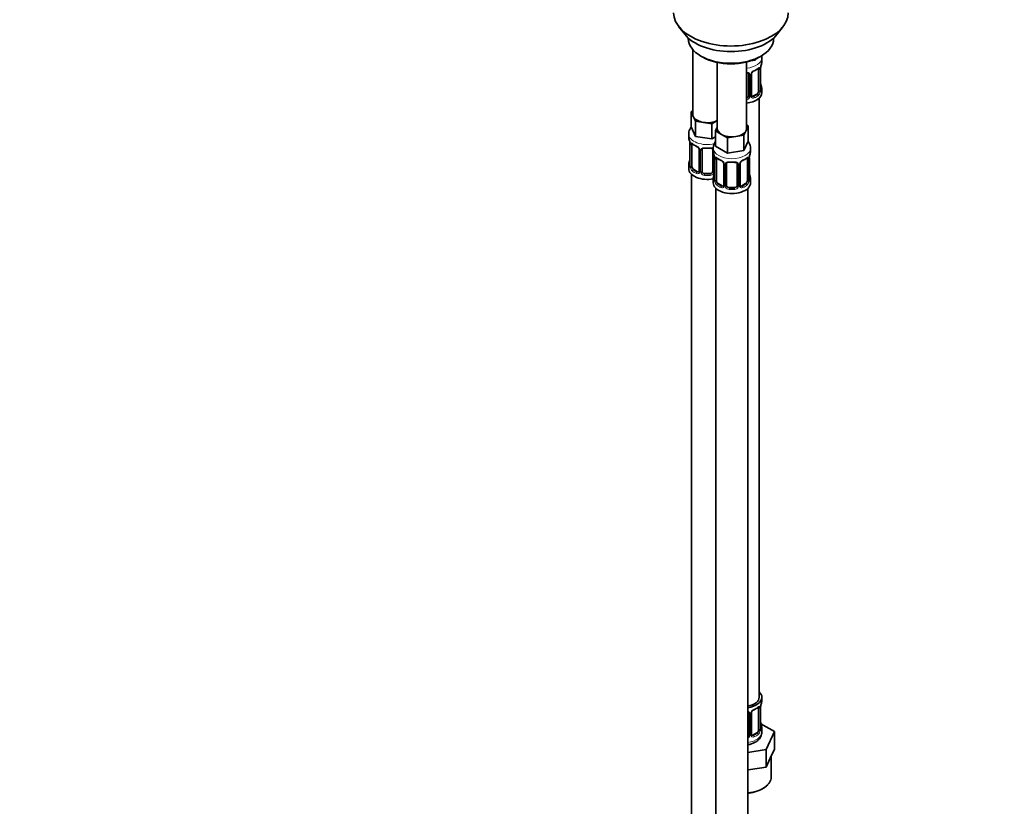
# Model space of a CAD drawing. Units: millimetres. Extents: x 0 to 1478, y 0 to 1758.
# Drawn here: x 739 to 1108, y 198 to 493 of the extents above; entities that cross this region are included whole.
import ezdxf
from ezdxf import colors
from ezdxf.entities.mleader import LeaderData, LeaderLine
from ezdxf.math import Vec2, Vec3

# ---------------------------------------------------------------- set-up
doc = ezdxf.new("R2010")
doc.units = ezdxf.units.MM
doc.layers.add('DV6_Défaut', color=7, linetype='Continuous')
doc.layers.add('Défaut', color=7, linetype='Continuous')

# ---------------------------------------------------------------- blocks, each defined once
blk = doc.blocks.new('_DOT')
at = {"color": 0}
blk.add_line((0, 0), (-1, 0), dxfattribs=at)
at = {"color": 0, "const_width": 0.333}
blk.add_lwpolyline([(-0.1665, 0, 1), (0.1665, 0, 1)], format="xyb", close=True, dxfattribs=at)
blk = doc.blocks.new('SE5')
at = {"layer": 'DV6_Défaut', "color": 7, "linetype": 'Continuous', "lineweight": 35}
for p, q in [((986.24, 490.54), (988.52, 487.59)), ((1023.21, 487.59), (1025.49, 490.54)), ((989.87, 486.15), (989.87, 485.95)), ((1021.87, 485.95), (1021.87, 486.15)), ((991.53, 481.85), (991.53, 457.57)), ((994.55, 479.41), (995.26, 479)), ((1000.72, 476.99), (1000.72, 452.26)), ((1011.72, 452.26), (1011.72, 477.16)), ((1014.95, 477.84), (1013.18, 477.57)), ((1015.19, 478.34), (1014.95, 477.84)), ((1014.95, 478.24), (1014.95, 477.84)), ((1016.47, 479), (1017.18, 479.41)), ((1017.46, 477.3), (1017.46, 478.8)), ((1016.26, 474.44), (1016.26, 466.37)), ((1017.01, 466.71), (1017.01, 474.77)), ((1012.46, 472.57), (1012.46, 464.51)), ((1013.52, 464.6), (1013.52, 472.66)), ((1017.46, 465.74), (1017.46, 466.95)), ((1015.55, 465.15), (1014.14, 464.33)), ((1016.46, 238.75), (1016.46, 463.66)), ((990.89, 458.52), (991.53, 458.89)), ((991.72, 456.75), (990.89, 458.52)), ((990.89, 458.52), (990.89, 452.81)), ((992.54, 454.98), (991.72, 456.75)), ((995.6, 454.5), (992.54, 454.98)), ((992.54, 454.98), (992.54, 449.26)), ((998.67, 454.03), (995.6, 454.5)), ((1000.72, 455.21), (998.67, 454.03)), ((992.54, 449.26), (990.89, 452.81)), ((998.67, 454.03), (998.67, 448.31)), ((1000.09, 451.32), (1000.72, 452.68)), ((1002.33, 450.02), (1000.09, 451.32)), ((1000.09, 451.32), (1000.09, 445.6)), ((1011.53, 451.44), (1010.71, 449.67)), ((1012.35, 453.21), (1011.53, 451.44)), ((1011.72, 453.58), (1012.35, 453.21)), ((1012.35, 453.21), (1012.35, 447.5)), ((990.03, 450.22), (990.03, 448.98)), ((998.67, 448.31), (992.54, 449.26)), ((1000.09, 449.13), (998.67, 448.31)), ((1004.58, 448.72), (1002.33, 450.02)), ((1007.64, 449.2), (1004.58, 448.72)), ((1004.58, 448.72), (1004.58, 443.01)), ((1010.71, 449.67), (1007.64, 449.2)), ((1010.71, 449.67), (1010.71, 443.96)), ((1012.35, 447.5), (1010.71, 443.96)), ((990.48, 446.45), (990.48, 438.39)), ((991.23, 438.06), (991.23, 446.12)), ((993.97, 444.35), (993.97, 436.28)), ((995.03, 436.19), (995.03, 444.26)), ((999.03, 444.26), (999.03, 436.19)), ((999.22, 444.92), (999.22, 443.67)), ((1004.58, 443.01), (1000.09, 445.6)), ((1010.71, 443.96), (1004.58, 443.01)), ((1013.22, 443.67), (1013.22, 444.92)), ((999.67, 441.15), (999.67, 433.08)), ((1000.42, 432.75), (1000.42, 440.81)), ((1012.02, 440.81), (1012.02, 432.75)), ((1012.77, 433.08), (1012.77, 441.15)), ((990.03, 438.63), (990.03, 437.16)), ((993.35, 436.02), (991.94, 436.83)), ((1003.17, 439.04), (1003.17, 430.98)), ((1004.22, 430.89), (1004.22, 438.95)), ((1008.22, 438.95), (1008.22, 430.89)), ((1009.27, 430.98), (1009.27, 439.04)), ((991.03, 435.08), (991.03, 188.94)), ((998.03, 435.38), (996.03, 435.38)), ((999.22, 433.32), (999.22, 431.85)), ((1013.22, 431.85), (1013.22, 433.32)), ((1000.22, 429.77), (1000.22, 183.64)), ((1002.54, 430.71), (1001.13, 431.53)), ((1007.22, 430.07), (1005.22, 430.07)), ((1011.31, 431.53), (1009.9, 430.71)), ((1012.22, 183.64), (1012.22, 429.77)), ((1017.46, 237.54), (1017.46, 238.75)), ((1012.46, 232.82), (1012.46, 224.76)), ((1013.52, 224.85), (1013.52, 232.91)), ((1016.26, 234.68), (1016.26, 226.62)), ((1017.01, 226.95), (1017.01, 235.01)), ((1015.55, 225.4), (1014.14, 224.58)), ((1022.17, 225.87), (1017.13, 228.78)), ((1017.46, 225.69), (1017.46, 227.19)), ((1019.04, 219.1), (1022.17, 225.87)), ((1022.17, 219.33), (1022.17, 225.87)), ((1012.22, 218.05), (1019.04, 219.1)), ((1019.04, 212.57), (1019.04, 219.1)), ((1020.61, 215.95), (1022.17, 219.33)), ((1019.04, 212.57), (1020.61, 215.95)), ((1020.96, 208.95), (1020.96, 216.72)), ((1012.22, 211.52), (1013.18, 211.67)), ((1013.18, 211.67), (1019.04, 212.57))]:
    blk.add_line(p, q, dxfattribs=at)
at = {"layer": 'DV6_Défaut', "color": 7, "linetype": 'Continuous', "lineweight": 18}
for p, q in [((1016.87, 474.53), (1016.87, 466.46)), ((1016.98, 466.62), (1016.98, 474.69)), ((1013, 472.39), (1013, 464.32)), ((1013.28, 464.39), (1013.28, 472.45)), ((1014.14, 464.33), (1014.37, 464.2)), ((1015.55, 465.15), (1015.78, 465.02)), ((990.51, 446.37), (990.51, 438.31)), ((990.62, 438.15), (990.62, 446.21)), ((994.21, 444.14), (994.21, 436.07)), ((994.49, 436.01), (994.49, 444.07)), ((999.57, 442), (999.57, 436.01)), ((999.7, 441.06), (999.7, 433)), ((999.81, 432.84), (999.81, 440.9)), ((1012.63, 440.9), (1012.63, 432.84)), ((1012.74, 433), (1012.74, 441.06)), ((991.94, 436.83), (991.71, 436.7)), ((993.35, 436.02), (993.12, 435.88)), ((1003.41, 438.83), (1003.41, 430.77)), ((1003.68, 430.7), (1003.68, 438.76)), ((1008.76, 438.76), (1008.76, 430.7)), ((1009.03, 430.77), (1009.03, 438.83)), ((996.03, 435.38), (996.03, 435.19)), ((998.03, 435.38), (998.03, 435.19)), ((1001.13, 431.53), (1000.9, 431.39)), ((1002.54, 430.71), (1002.31, 430.58)), ((1005.22, 430.07), (1005.22, 429.88)), ((1007.22, 430.07), (1007.22, 429.88)), ((1009.9, 430.71), (1010.13, 430.58)), ((1011.31, 431.53), (1011.54, 431.39)), ((1016.87, 234.77), (1016.87, 226.71)), ((1016.98, 226.87), (1016.98, 234.93)), ((1013, 232.63), (1013, 224.57)), ((1013.28, 224.63), (1013.28, 232.7)), ((1015.55, 225.4), (1015.78, 225.26)), ((1014.14, 224.58), (1014.37, 224.45))]:
    blk.add_line(p, q, dxfattribs=at)
at = {"layer": 'DV6_Défaut', "color": 7, "linetype": 'Continuous', "lineweight": 35}
for centre, radius, start, end in [((1031.64, 472.49), 14.86, 163.606, 169.2521), ((1014.12, 472.7), 0.593, 147.8322, 183.1057), ((1015.25, 472.14), 1.86, 113.0291, 151.8889), ((1011.76, 480.37), 7.08, 292.9778, 307.0923), ((1020.54, 474.64), 3.55, 170.0079, 179.3454), ((1018.04, 466.67), 1.03, 177.6544, 193.8628), ((1031.64, 471.75), 14.86, 190.7479, 196.394), ((1013.76, 464.55), 0.243, 166.0987, 224.7309), ((975.86, 444.17), 14.86, 10.7478, 16.3941), ((1003.64, 444.74), 4.41, 144.2749, 177.7478), ((986.95, 446.33), 3.55, 0.6583, 9.9884), ((995.65, 451.92), 6.93, 232.754, 247.1759), ((992.24, 443.83), 1.85, 27.9091, 66.8984), ((993.45, 444.4), 0.516, 354.3451, 34.6991), ((995.22, 444.38), 0.177, 129.1294, 188.4106), ((975.86, 443.44), 14.86, 343.6059, 349.2522), ((985.05, 438.87), 14.86, 10.7478, 16.3941), ((996.14, 441.02), 3.55, 0.6583, 9.9884), ((1004.84, 446.62), 6.93, 232.754, 247.1759), ((1001.43, 438.53), 1.85, 27.9091, 66.8984), ((1011, 438.52), 1.86, 113.0291, 151.8889), ((1007.52, 446.75), 7.08, 292.9778, 307.0923), ((1016.29, 441.02), 3.55, 170.0079, 179.3454), ((1027.39, 438.87), 14.86, 163.606, 169.2521), ((989.49, 438.34), 0.983, 346.2037, 3.5244), ((993.71, 436.19), 0.246, 281.4434, 341.1457), ((1002.65, 439.1), 0.516, 354.3451, 34.6991), ((1004.41, 439.08), 0.177, 129.1294, 188.4106), ((1009.87, 439.08), 0.593, 147.8322, 183.1057), ((985.05, 438.13), 14.86, 343.6059, 349.2522), ((998.69, 433.03), 0.983, 346.2037, 3.5244), ((1013.8, 433.04), 1.03, 177.6544, 193.8628), ((1027.39, 438.13), 14.86, 190.7479, 196.394), ((1002.9, 430.88), 0.246, 281.4434, 341.1457), ((1009.52, 430.92), 0.243, 166.0987, 224.7309), ((1031.64, 232.74), 14.86, 163.606, 169.2521), ((1014.12, 232.94), 0.593, 147.8322, 183.1057), ((1015.25, 232.39), 1.86, 113.0291, 151.8889), ((1011.76, 240.62), 7.08, 292.9778, 307.0923), ((1020.54, 234.89), 3.55, 170.0079, 179.3454), ((1031.64, 232), 14.86, 190.7479, 196.394), ((1018.04, 226.91), 1.03, 177.6544, 193.8628), ((1013.76, 224.79), 0.243, 166.0987, 224.7309)]:
    blk.add_arc(centre, radius, start, end, dxfattribs=at)
at = {"layer": 'DV6_Défaut', "color": 7, "linetype": 'Continuous', "lineweight": 18}
for centre, radius, start, end in [((1014.44, 472.43), 1.16, 151.7186, 178.9861), ((1015.58, 471.74), 2.5, 113.0004, 150.18), ((1015.77, 474.57), 1.1, 357.6841, 19.526), ((1012.22, 472.4), 0.785, 359.1311, 35.0336), ((1014.52, 466.24), 2.32, 313.1842, 351.2464), ((1013.98, 466.49), 2.89, 348.0493, 359.4931), ((1018.28, 466.58), 1.29, 178.1771, 196.676), ((1011.29, 464.7), 1.2, 291.0983, 333.3802), ((1011.37, 464.67), 1.72, 281.6099, 329.7127), ((1011.91, 464.34), 1.1, 330.5042, 359.168), ((1014.06, 464.38), 0.779, 178.9659, 214.7127), ((1014.16, 464.55), 0.972, 219.7872, 297.134), ((1014.08, 464.88), 0.735, 239.0131, 292.8078), ((991.72, 446.26), 1.11, 160.4927, 182.2972), ((991.91, 443.42), 2.5, 29.8198, 66.9998), ((993.05, 444.12), 1.16, 1.0203, 28.275), ((995.27, 444.08), 0.785, 144.9712, 180.8641), ((1000.92, 440.95), 1.11, 160.4927, 182.2972), ((1001.1, 438.12), 2.5, 29.8198, 66.9998), ((1011.34, 438.12), 2.5, 113.0004, 150.18), ((1011.53, 440.95), 1.1, 357.6841, 19.526), ((989.21, 438.26), 1.29, 343.3385, 1.8084), ((993.51, 438.17), 2.89, 180.5093, 191.9483), ((992.97, 437.93), 2.32, 188.7542, 226.8152), ((993.43, 436.06), 0.779, 325.2937, 1.0277), ((995.58, 436.02), 1.1, 180.837, 209.4908), ((998.47, 436.02), 1.1, 330.5042, 359.168), ((1002.24, 438.81), 1.16, 1.0203, 28.275), ((1004.46, 438.78), 0.785, 144.9712, 180.8641), ((1007.98, 438.78), 0.785, 359.1311, 35.0336), ((1010.2, 438.81), 1.16, 151.7186, 178.9861), ((993.33, 436.24), 0.972, 242.8666, 320.2121), ((993.4, 436.58), 0.746, 247.8303, 299.9607), ((996.12, 436.35), 1.72, 210.2871, 265.0453), ((996.21, 436.39), 1.21, 206.8319, 261.5389), ((997.86, 436.38), 1.2, 278.249, 333.3802), ((997.94, 436.35), 1.72, 274.9548, 329.7127), ((998.41, 432.96), 1.29, 343.3385, 1.8084), ((1002.71, 432.87), 2.89, 180.5093, 191.9483), ((1009.74, 432.87), 2.89, 348.0493, 359.4931), ((1014.03, 432.96), 1.29, 178.1771, 196.676), ((1002.16, 432.62), 2.32, 188.7542, 226.8152), ((1002.52, 430.93), 0.972, 242.8666, 320.2121), ((1002.6, 431.27), 0.746, 247.8303, 299.9607), ((1002.63, 430.75), 0.779, 325.2937, 1.0277), ((1004.78, 430.72), 1.1, 180.837, 209.4908), ((1005.31, 431.04), 1.72, 210.2871, 265.0453), ((1005.4, 431.08), 1.21, 206.8319, 261.5389), ((1007.05, 431.07), 1.2, 278.249, 333.3802), ((1007.13, 431.04), 1.72, 274.9548, 329.7127), ((1007.66, 430.72), 1.1, 330.5042, 359.168), ((1009.81, 430.75), 0.779, 178.9659, 214.7127), ((1009.92, 430.93), 0.972, 219.7872, 297.134), ((1009.84, 431.26), 0.735, 239.0131, 292.8078), ((1010.28, 432.62), 2.32, 313.1842, 351.2464), ((1012.22, 232.64), 0.785, 359.1311, 35.0336), ((1014.44, 232.68), 1.16, 151.7186, 178.9861), ((1015.58, 231.99), 2.5, 113.0004, 150.18), ((1015.77, 234.82), 1.1, 357.6841, 19.526), ((1014.52, 226.49), 2.32, 313.1842, 351.2464), ((1013.98, 226.74), 2.89, 348.0493, 359.4931), ((1018.28, 226.83), 1.29, 178.1771, 196.676), ((1011.37, 224.91), 1.72, 299.5444, 329.7127), ((1011.29, 224.94), 1.2, 321.6165, 333.3802), ((1011.91, 224.59), 1.1, 330.5042, 359.168), ((1014.06, 224.62), 0.779, 178.9659, 214.7127), ((1014.16, 224.8), 0.972, 219.7872, 297.134), ((1014.08, 225.12), 0.735, 239.0131, 292.8078)]:
    blk.add_arc(centre, radius, start, end, dxfattribs=at)
at = {"layer": 'DV6_Défaut', "color": 7, "linetype": 'Continuous', "lineweight": 35}
for centre, major_axis, ratio, start_param, end_param in [((1005.87, 495.6), (-21.5, 0), 0.57735, 0, 3.141593), ((1005.87, 492.07), (19, 0), 0.57735, 3.562127, 5.862651), ((1005.87, 485.95), (16, 0), 0.57735, 3.141593, 6.283185), ((1005.87, 485.13), (-15, 0), 0.57735, 0.785398, 2.356194), ((1010.46, 477.3), (-7, 0), 0.57735, 2.989492, 3.141593), ((1014.37, 474.22), (-0.156, 0.368), 0.483207, 3.115745, 3.142102), ((1015.78, 475.04), (-0.247, 0.314), 0.658162, 3.119365, 3.140991), ((1015.55, 474.03), (0.5, 0.866), 0.57735, 5.497787, 5.9443), ((1016.61, 474.77), (-0.4, 0), 0.57735, 2.769946, 3.141593), ((1011.46, 472.57), (-1, 0), 0.816497, 3.141593, 3.466201), ((1010.46, 465.74), (-7, 0), 0.57735, 1.751399, 3.141593), ((1015.55, 465.97), (0.5, 0.866), 0.57735, 3.926991, 5.051274), ((1015.55, 465.97), (0.5, 0.866), 0.57735, 5.051274, 5.497787), ((1016.66, 468.9), (-0.395, -0.063), 0.166114, 2.62932, 3.429422), ((1010.46, 466.95), (-7, 0), 0.57735, 2.989492, 3.293694), ((1011.46, 464.51), (1, 0), 0.816497, 4.972677, 5.836672), ((1011.46, 464.51), (1, 0), 0.816497, 5.836672, 6.283185), ((1014.14, 465.15), (0.5, 0.866), 0.57735, 3.198955, 3.926991), ((997.03, 457.57), (5.5, 0), 0.57735, 3.141593, 3.403392), ((997.03, 457.57), (-5.5, 0), 0.57735, 0.261799, 1.308997), ((997.03, 457.57), (5.5, 0), 0.57735, 4.45059, 5.448409), ((1006.22, 452.26), (5.5, 0), 0.57735, 3.141593, 3.926991), ((1006.22, 452.26), (5.5, 0), 0.57735, 4.974188, 6.021386), ((1006.22, 452.26), (-5.5, 0), 0.57735, 2.879793, 3.141593), ((997.03, 448.98), (7, 0), 0.57735, 3.141593, 3.293694), ((1006.22, 452.26), (5.5, 0), 0.57735, 3.926991, 4.974188), ((990.88, 446.45), (0.4, 0), 0.57735, 3.141591, 3.513239), ((991.94, 445.71), (-0.5, 0.866), 0.57735, 0.338885, 0.785398), ((996.03, 444.26), (-1, 0), 0.816497, 6.15918, 6.283185), ((994.77, 444.75), (-0.332, 0.222), 0.641506, 3.139114, 3.472604), ((996.03, 445.21), (0.035, 0.398), 0.123712, 2.191761, 3.762557), ((997.03, 448.65), (6.6, 0), 0.57735, 4.560288, 4.86449), ((998.03, 445.21), (-0.035, 0.398), 0.123712, 2.520628, 3.127296), ((998.03, 444.26), (-1, 0), 0.816497, 3.141593, 3.466201), ((1006.22, 443.67), (7, 0), 0.57735, 3.141593, 3.293694), ((1006.22, 443.67), (-7, 0), 0.57735, 2.989492, 3.141593), ((990.83, 440.59), (0.395, -0.063), 0.166114, 2.853764, 3.653865), ((1000.07, 441.15), (0.4, 0), 0.57735, 3.141591, 3.513239), ((1001.13, 440.41), (-0.5, 0.866), 0.57735, 0.338885, 0.785398), ((1010.13, 440.6), (-0.156, 0.368), 0.483207, 3.115745, 3.142102), ((1011.54, 441.42), (-0.247, 0.314), 0.658162, 3.119365, 3.140991), ((1011.31, 440.41), (0.5, 0.866), 0.57735, 5.497787, 5.9443), ((1012.37, 441.15), (-0.4, 0), 0.57735, 2.769946, 3.141593), ((997.03, 438.63), (7, 0), 0.57735, 2.989492, 3.293694), ((997.03, 437.16), (-7, 0), 0.57735, 0, 1.889355), ((991.94, 437.65), (-0.5, 0.866), 0.57735, 0.785398, 1.231911), ((991.94, 437.65), (0.5, -0.866), 0.57735, 4.373504, 5.497787), ((993.35, 436.83), (-0.5, 0.866), 0.57735, 2.356194, 3.141593), ((994.37, 436.28), (0.4, 0), 0.57735, 3.11855, 3.141593), ((996.03, 436.19), (1, 0), 0.816497, 3.141593, 3.588106), ((998.03, 436.19), (1, 0), 0.816497, 5.836672, 6.283185), ((1005.22, 438.95), (-1, 0), 0.816497, 6.15918, 6.283185), ((1003.96, 439.44), (-0.332, 0.222), 0.641506, 3.139114, 3.472604), ((1005.22, 439.91), (0.035, 0.398), 0.123712, 2.191761, 3.762557), ((1006.22, 443.35), (6.6, 0), 0.57735, 4.560288, 4.86449), ((1007.22, 439.91), (-0.035, 0.398), 0.123712, 2.520628, 3.127296), ((1007.22, 438.95), (-1, 0), 0.816497, 3.141593, 3.466201), ((996.03, 436.19), (-1, 0), 0.816497, 0.446513, 1.570796), ((997.03, 438.96), (-6.6, 0), 0.57735, 1.418695, 1.722897), ((998.03, 436.19), (1, 0), 0.816497, 4.712389, 5.836672), ((1006.22, 433.32), (7, 0), 0.57735, 2.989492, 3.293694), ((1000.02, 435.28), (0.395, -0.063), 0.166114, 2.853764, 3.653865), ((1001.13, 432.34), (-0.5, 0.866), 0.57735, 0.785398, 1.231911), ((1001.13, 432.34), (0.5, -0.866), 0.57735, 4.373504, 5.497787), ((1011.31, 432.34), (0.5, 0.866), 0.57735, 3.926991, 5.051274), ((1011.31, 432.34), (0.5, 0.866), 0.57735, 5.051274, 5.497787), ((1012.42, 435.28), (-0.395, -0.063), 0.166114, 2.62932, 3.429422), ((1006.22, 433.32), (-7, 0), 0.57735, 2.989492, 3.293694), ((1006.22, 431.85), (-7, 0), 0.57735, 0, 3.141593), ((1002.54, 431.53), (-0.5, 0.866), 0.57735, 2.356194, 3.141593), ((1003.57, 430.98), (0.4, 0), 0.57735, 3.11855, 3.141593), ((1005.22, 430.89), (1, 0), 0.816497, 3.141593, 3.588106), ((1005.22, 430.89), (-1, 0), 0.816497, 0.446513, 1.570796), ((1006.22, 433.65), (-6.6, 0), 0.57735, 1.418695, 1.722897), ((1007.22, 430.89), (1, 0), 0.816497, 4.712389, 5.836672), ((1007.22, 430.89), (1, 0), 0.816497, 5.836672, 6.283185), ((1009.9, 431.53), (0.5, 0.866), 0.57735, 3.198955, 3.926991), ((1010.46, 238.75), (7, 0), 0.57735, 0, 0.5411), ((1010.46, 238.75), (6, 0), 0.57735, 5.00964, 6.283185), ((1010.46, 238.75), (7, 0), 0.57735, 4.966155, 6.283185), ((1010.46, 237.54), (-7, 0), 0.57735, 2.989492, 3.141593), ((1011.46, 232.82), (-1, 0), 0.816497, 3.141593, 3.466201), ((1014.37, 234.47), (-0.156, 0.368), 0.483207, 3.115745, 3.142102), ((1015.78, 235.29), (-0.247, 0.314), 0.658162, 3.119365, 3.140991), ((1015.55, 234.28), (0.5, 0.866), 0.57735, 5.497787, 5.9443), ((1016.61, 235.01), (-0.4, 0), 0.57735, 2.769946, 3.141593), ((1016.66, 229.15), (-0.395, -0.063), 0.166114, 2.62932, 3.429422), ((1015.55, 226.21), (0.5, 0.866), 0.57735, 3.926991, 5.051274), ((1015.55, 226.21), (0.5, 0.866), 0.57735, 5.051274, 5.497787), ((1010.46, 227.19), (-7, 0), 0.57735, 2.989492, 3.293694), ((1011.46, 224.76), (1, 0), 0.816497, 5.571649, 5.836672), ((1011.46, 224.76), (1, 0), 0.816497, 5.836672, 6.283185), ((1014.14, 225.4), (0.5, 0.866), 0.57735, 3.198955, 3.926991)]:
    blk.add_ellipse(centre, major_axis=major_axis, ratio=ratio, start_param=start_param, end_param=end_param, dxfattribs=at)
at = {"layer": 'DV6_Défaut', "color": 7, "linetype": 'Continuous', "lineweight": 18}
for centre, major_axis, ratio, start_param, end_param in [((1010.46, 478.8), (-7, 0), 0.57735, 1.751399, 3.137962), ((1013.25, 473.19), (-0.359, 0.176), 0.358003, 2.226125, 3.156005), ((1014.37, 474.22), (-0.156, 0.368), 0.483207, 3.142102, 3.992305), ((1010.46, 477.3), (7, 0), 0.57735, 5.345686, 5.649888), ((1015.78, 475.04), (-0.247, 0.314), 0.658162, 3.140991, 3.838456), ((1016.45, 475.04), (-0.373, -0.146), 0.85055, 0.542333, 2.42751), ((1016.51, 474.62), (-0.4, 0), 0.57735, 0.912181, 2.727841), ((1012.73, 473.07), (0.332, 0.222), 0.641506, 2.810581, 4.695758), ((1012.86, 472.6), (-0.4, 0), 0.57735, 0.126783, 1.942443), ((1013.12, 472.66), (-0.4, 0), 0.57735, 1.984548, 3.158995), ((1016.45, 465.99), (0.392, -0.078), 0.178244, 4.04041, 5.925586), ((1016.51, 466.56), (0.4, 0), 0.57735, 4.053773, 5.869434), ((1016.61, 466.71), (-0.4, 0), 0.57735, 2.769946, 3.141593), ((1016.99, 466.37), (0.387, -0.103), 0.80707, 0.211083, 1.781879), ((1016.99, 467.52), (-0.387, -0.103), 0.80707, 2.93051, 4.436462), ((1010.46, 467.27), (-6.6, 0), 0.57735, 3.017713, 3.265472), ((1016.66, 466.29), (-0.381, -0.123), 0.86268, 2.555043, 3.156806), ((1012.73, 464.02), (0.355, -0.185), 0.387288, 3.415419, 5.300595), ((1012.86, 464.54), (0.4, 0), 0.57735, 3.268375, 5.084035), ((1013.12, 464.6), (-0.4, 0), 0.57735, 1.984548, 3.141593), ((1013.25, 464.14), (-0.333, -0.222), 0.670791, 1.631109, 3.162224), ((1010.46, 467.27), (6.6, 0), 0.57735, 5.345686, 5.649888), ((1014.37, 463.87), (0.156, -0.368), 0.483207, 0.850713, 2.421509), ((1010.46, 466.95), (7, 0), 0.57735, 5.345686, 5.649888), ((1015.78, 464.69), (0.247, -0.314), 0.658162, 0.696863, 2.267659), ((997.03, 450.22), (-7, 0), 0.57735, 0.000619, 1.95621), ((990.98, 446.3), (0.4, 0), 0.57735, 3.555344, 5.371005), ((991.04, 446.72), (0.373, -0.146), 0.85055, 3.855675, 5.740852), ((997.03, 448.98), (-7, 0), 0.57735, 0.633297, 0.937499), ((991.71, 446.72), (0.247, 0.314), 0.658162, 2.44473, 3.142139), ((993.12, 445.91), (0.156, 0.368), 0.483207, 2.29088, 3.157908), ((994.24, 444.87), (0.359, 0.176), 0.358003, 3.11786, 4.05706), ((994.37, 444.35), (0.4, 0), 0.57735, 3.122478, 4.298637), ((994.63, 444.29), (0.4, 0), 0.57735, 4.340743, 6.156403), ((994.77, 444.75), (-0.332, 0.222), 0.641506, 1.587428, 3.139114), ((997.03, 448.98), (-7, 0), 0.57735, 1.418695, 1.722897), ((998.03, 445.21), (-0.035, 0.398), 0.123712, 3.127296, 4.091425), ((999.29, 444.75), (0.332, 0.222), 0.641506, 2.810581, 4.111274), ((999.42, 444.29), (-0.4, 0), 0.57735, 0.126783, 1.034445), ((1006.22, 444.92), (-7, 0), 0.57735, 0.000865, 3.138621), ((1000.18, 441), (0.4, 0), 0.57735, 3.555344, 5.371005), ((1000.24, 441.42), (0.373, -0.146), 0.85055, 3.855675, 5.740852), ((1006.22, 443.67), (-7, 0), 0.57735, 0.633297, 0.937499), ((1000.9, 441.42), (0.247, 0.314), 0.658162, 2.44473, 3.142139), ((1002.31, 440.6), (0.156, 0.368), 0.483207, 2.29088, 3.157908), ((1010.13, 440.6), (-0.156, 0.368), 0.483207, 3.142102, 3.992305), ((1006.22, 443.67), (7, 0), 0.57735, 5.345686, 5.649888), ((1011.54, 441.42), (-0.247, 0.314), 0.658162, 3.140991, 3.838456), ((1012.2, 441.42), (-0.373, -0.146), 0.85055, 0.542333, 2.42751), ((1012.26, 441), (-0.4, 0), 0.57735, 0.912181, 2.727841), ((990.5, 439.21), (0.387, -0.103), 0.80707, 1.846723, 3.352676), ((990.5, 438.05), (-0.387, -0.103), 0.80707, 4.501306, 6.072102), ((997.03, 438.96), (6.6, 0), 0.57735, 3.017713, 3.265472), ((990.83, 437.97), (0.381, -0.123), 0.86268, 3.125723, 3.728142), ((990.88, 438.39), (0.4, 0), 0.57735, 3.141593, 3.513239), ((990.98, 438.24), (-0.4, 0), 0.57735, 0.413752, 2.229412), ((991.04, 437.67), (-0.392, -0.078), 0.178244, 0.357599, 2.242775), ((991.71, 436.37), (-0.247, -0.314), 0.658162, 4.015526, 5.586322), ((997.03, 438.63), (-7, 0), 0.57735, 0.633297, 0.937499), ((997.03, 438.96), (-6.6, 0), 0.57735, 0.633297, 0.937499), ((994.24, 435.82), (0.333, -0.222), 0.670791, 3.119226, 4.652076), ((994.37, 436.28), (0.4, 0), 0.57735, 3.141593, 4.298637), ((994.63, 436.22), (-0.4, 0), 0.57735, 1.19915, 3.01481), ((999.42, 436.22), (0.4, 0), 0.57735, 3.268375, 5.084035), ((1003.44, 439.57), (0.359, 0.176), 0.358003, 3.11786, 4.05706), ((1003.57, 439.04), (0.4, 0), 0.57735, 3.122478, 4.298637), ((1003.82, 438.98), (0.4, 0), 0.57735, 4.340743, 6.156403), ((1003.96, 439.44), (-0.332, 0.222), 0.641506, 1.587428, 3.139114), ((1006.22, 443.67), (-7, 0), 0.57735, 1.418695, 1.722897), ((1007.22, 439.91), (-0.035, 0.398), 0.123712, 3.127296, 4.091425), ((1008.48, 439.44), (0.332, 0.222), 0.641506, 2.810581, 4.695758), ((1008.62, 438.98), (-0.4, 0), 0.57735, 0.126783, 1.942443), ((1008.87, 439.04), (-0.4, 0), 0.57735, 1.984548, 3.158995), ((1009, 439.57), (-0.359, 0.176), 0.358003, 2.226125, 3.156005), ((993.12, 435.56), (-0.156, -0.368), 0.483207, 3.861676, 5.432473), ((994.77, 435.7), (-0.355, -0.185), 0.387288, 0.98259, 2.867767), ((996.03, 434.86), (-0.035, -0.398), 0.123712, 3.762557, 5.333353), ((997.03, 438.63), (7, 0), 0.57735, 4.560288, 4.86449), ((998.03, 434.86), (0.035, -0.398), 0.123712, 0.949832, 2.520628), ((999.29, 435.7), (0.355, -0.185), 0.387288, 3.415419, 5.300595), ((999.7, 433.9), (0.387, -0.103), 0.80707, 1.846723, 3.352676), ((999.7, 432.75), (-0.387, -0.103), 0.80707, 4.501306, 6.072102), ((1006.22, 433.65), (6.6, 0), 0.57735, 3.017713, 3.265472), ((1000.02, 432.67), (0.381, -0.123), 0.86268, 3.125723, 3.728142), ((1000.07, 433.08), (0.4, 0), 0.57735, 3.141593, 3.513239), ((1000.18, 432.93), (-0.4, 0), 0.57735, 0.413752, 2.229412), ((1000.24, 432.36), (-0.392, -0.078), 0.178244, 0.357599, 2.242775), ((1012.2, 432.36), (0.392, -0.078), 0.178244, 4.04041, 5.925586), ((1012.26, 432.93), (0.4, 0), 0.57735, 4.053773, 5.869434), ((1012.37, 433.08), (-0.4, 0), 0.57735, 2.769946, 3.141593), ((1012.74, 432.75), (0.387, -0.103), 0.80707, 0.211083, 1.781879), ((1012.74, 433.9), (-0.387, -0.103), 0.80707, 2.93051, 4.436462), ((1006.22, 433.65), (-6.6, 0), 0.57735, 3.017713, 3.265472), ((1012.42, 432.67), (-0.381, -0.123), 0.86268, 2.555043, 3.156806), ((1000.9, 431.07), (-0.247, -0.314), 0.658162, 4.015526, 5.586322), ((1006.22, 433.32), (-7, 0), 0.57735, 0.633297, 0.937499), ((1006.22, 433.65), (-6.6, 0), 0.57735, 0.633297, 0.937499), ((1002.31, 430.25), (-0.156, -0.368), 0.483207, 3.861676, 5.432473), ((1003.44, 430.52), (0.333, -0.222), 0.670791, 3.119226, 4.652076), ((1003.57, 430.98), (0.4, 0), 0.57735, 3.141593, 4.298637), ((1003.82, 430.92), (-0.4, 0), 0.57735, 1.19915, 3.01481), ((1003.96, 430.39), (-0.355, -0.185), 0.387288, 0.98259, 2.867767), ((1005.22, 429.56), (-0.035, -0.398), 0.123712, 3.762557, 5.333353), ((1006.22, 433.32), (7, 0), 0.57735, 4.560288, 4.86449), ((1007.22, 429.56), (0.035, -0.398), 0.123712, 0.949832, 2.520628), ((1008.48, 430.39), (0.355, -0.185), 0.387288, 3.415419, 5.300595), ((1008.62, 430.92), (0.4, 0), 0.57735, 3.268375, 5.084035), ((1008.87, 430.98), (-0.4, 0), 0.57735, 1.984548, 3.141593), ((1009, 430.52), (-0.333, -0.222), 0.670791, 1.631109, 3.162224), ((1006.22, 433.65), (6.6, 0), 0.57735, 5.345686, 5.649888), ((1010.13, 430.25), (0.156, -0.368), 0.483207, 0.850713, 2.421509), ((1006.22, 433.32), (7, 0), 0.57735, 5.345686, 5.649888), ((1011.54, 431.07), (0.247, -0.314), 0.658162, 0.696863, 2.267659), ((1012.73, 233.31), (0.332, 0.222), 0.641506, 2.810581, 4.695758), ((1012.86, 232.85), (-0.4, 0), 0.57735, 0.126783, 1.942443), ((1013.12, 232.91), (-0.4, 0), 0.57735, 1.984548, 3.158995), ((1013.25, 233.44), (-0.359, 0.176), 0.358003, 2.226125, 3.156005), ((1014.37, 234.47), (-0.156, 0.368), 0.483207, 3.142102, 3.992305), ((1010.46, 237.54), (7, 0), 0.57735, 5.345686, 5.649888), ((1015.78, 235.29), (-0.247, 0.314), 0.658162, 3.140991, 3.838456), ((1016.45, 235.28), (-0.373, -0.146), 0.85055, 0.542333, 2.42751), ((1016.51, 234.87), (-0.4, 0), 0.57735, 0.912181, 2.727841), ((1010.46, 225.69), (7, 0), 0.57735, 4.966155, 6.283185), ((1016.45, 226.23), (0.392, -0.078), 0.178244, 4.04041, 5.925586), ((1016.51, 226.8), (0.4, 0), 0.57735, 4.053773, 5.869434), ((1016.61, 226.95), (-0.4, 0), 0.57735, 2.769946, 3.141593), ((1016.99, 226.61), (0.387, -0.103), 0.80707, 0.211083, 1.781879), ((1016.99, 227.77), (-0.387, -0.103), 0.80707, 2.93051, 4.436462), ((1010.46, 227.52), (-6.6, 0), 0.57735, 3.017713, 3.265472), ((1016.66, 226.53), (-0.381, -0.123), 0.86268, 2.555043, 3.156806), ((1012.73, 224.26), (0.355, -0.185), 0.387288, 3.415419, 5.300595), ((1012.86, 224.78), (0.4, 0), 0.57735, 3.268375, 5.084035), ((1013.12, 224.85), (-0.4, 0), 0.57735, 1.984548, 3.141593), ((1013.25, 224.39), (-0.333, -0.222), 0.670791, 1.631109, 3.162224), ((1010.46, 227.52), (6.6, 0), 0.57735, 5.345686, 5.649888), ((1014.37, 224.12), (0.156, -0.368), 0.483207, 0.850713, 2.421509), ((1010.46, 227.19), (7, 0), 0.57735, 5.345686, 5.649888), ((1015.78, 224.94), (0.247, -0.314), 0.658162, 0.696863, 2.267659), ((1010.46, 208.95), (10.5, 0), 0.57735, 4.880548, 6.283185)]:
    blk.add_ellipse(centre, major_axis=major_axis, ratio=ratio, start_param=start_param, end_param=end_param, dxfattribs=at)
at = {"layer": 'DV6_Défaut', "color": 7, "linetype": 'Continuous', "lineweight": 35}
for points in [[(1017.44, 478.78), (1017.44, 479), (1017.43, 479.2), (1017.41, 479.4)], [(1013.71, 464.25), (1013.69, 464.25), (1013.66, 464.29), (1013.6, 464.38)], [(993.97, 436.29), (993.97, 436.17), (993.95, 436.09), (993.9, 436.06)], [(1003.16, 430.98), (1003.16, 430.86), (1003.14, 430.78), (1003.1, 430.75)], [(1009.46, 430.63), (1009.45, 430.62), (1009.41, 430.66), (1009.36, 430.76)], [(1013.71, 224.49), (1013.69, 224.49), (1013.66, 224.53), (1013.6, 224.63)]]:
    blk.add_open_spline(points, degree=3, dxfattribs=at)
at = {"layer": 'DV6_Défaut', "color": 7, "linetype": 'Continuous', "lineweight": 18}
for points, knots in [([(1011.72, 473.31), (1011.79, 473.31), (1011.86, 473.31), (1012.06, 473.29), (1012.19, 473.26), (1012.42, 473.19), (1012.53, 473.14), (1012.72, 473.01), (1012.8, 472.94), (1012.86, 472.85)], [0, 0, 0, 0, 0.146405, 0.146405, 0.430936, 0.430936, 0.715468, 0.715468, 1, 1, 1, 1]), ([(1016.11, 474.9), (1016.19, 474.97), (1016.27, 475.02), (1016.41, 475.09), (1016.48, 475.11), (1016.6, 475.12), (1016.66, 475.11), (1016.74, 475.05), (1016.78, 475.01), (1016.81, 474.94)], [0, 0, 0, 0, 0.25, 0.25, 0.5, 0.5, 0.75, 0.75, 1, 1, 1, 1]), ([(1015.78, 465.02), (1015.84, 465.07), (1015.89, 465.12), (1015.97, 465.26), (1016.01, 465.34), (1016.12, 465.6), (1016.16, 465.79), (1016.19, 465.98)], [0, 0, 0, 0, 0.25, 0.25, 0.5, 0.5, 1, 1, 1, 1]), ([(1017.38, 466.33), (1017.36, 466.25), (1017.34, 466.19), (1017.28, 466.1), (1017.25, 466.07), (1017.18, 466.04), (1017.15, 466.05), (1017.09, 466.1), (1017.06, 466.15), (1017.04, 466.21)], [0, 0, 0, 0, 0.25, 0.25, 0.5, 0.5, 0.75, 0.75, 1, 1, 1, 1]), ([(990.68, 446.62), (990.71, 446.69), (990.75, 446.74), (990.84, 446.8), (990.89, 446.81), (991.01, 446.8), (991.08, 446.78), (991.22, 446.7), (991.3, 446.65), (991.39, 446.59)], [0, 0, 0, 0, 0.25, 0.25, 0.5, 0.5, 0.75, 0.75, 1, 1, 1, 1]), ([(994.63, 444.53), (994.69, 444.62), (994.77, 444.7), (994.96, 444.82), (995.07, 444.87), (995.3, 444.95), (995.43, 444.97), (995.69, 445), (995.83, 445), (995.97, 444.98)], [0, 0, 0, 0, 0.25, 0.25, 0.5, 0.5, 0.75, 0.75, 1, 1, 1, 1]), ([(998.09, 444.98), (998.23, 445), (998.36, 445), (998.63, 444.97), (998.75, 444.95), (998.99, 444.87), (999.1, 444.82), (999.21, 444.75), (999.22, 444.74), (999.24, 444.73)], [0, 0, 0, 0, 0.315264, 0.315264, 0.630529, 0.630529, 0.945793, 0.945793, 1, 1, 1, 1]), ([(999.87, 441.32), (999.9, 441.38), (999.94, 441.43), (1000.03, 441.49), (1000.08, 441.5), (1000.2, 441.49), (1000.27, 441.47), (1000.42, 441.4), (1000.49, 441.35), (1000.58, 441.28)], [0, 0, 0, 0, 0.25, 0.25, 0.5, 0.5, 0.75, 0.75, 1, 1, 1, 1]), ([(1003.82, 439.23), (1003.88, 439.31), (1003.96, 439.39), (1004.15, 439.51), (1004.26, 439.56), (1004.49, 439.64), (1004.62, 439.66), (1004.88, 439.69), (1005.02, 439.69), (1005.16, 439.68)], [0, 0, 0, 0, 0.25, 0.25, 0.5, 0.5, 0.75, 0.75, 1, 1, 1, 1]), ([(1007.28, 439.68), (1007.42, 439.69), (1007.56, 439.69), (1007.82, 439.66), (1007.95, 439.64), (1008.18, 439.56), (1008.29, 439.51), (1008.48, 439.39), (1008.56, 439.31), (1008.62, 439.23)], [0, 0, 0, 0, 0.25, 0.25, 0.5, 0.5, 0.75, 0.75, 1, 1, 1, 1]), ([(1011.86, 441.28), (1011.95, 441.35), (1012.02, 441.4), (1012.17, 441.47), (1012.24, 441.49), (1012.36, 441.5), (1012.41, 441.49), (1012.5, 441.43), (1012.54, 441.38), (1012.57, 441.32)], [0, 0, 0, 0, 0.25, 0.25, 0.5, 0.5, 0.75, 0.75, 1, 1, 1, 1]), ([(990.45, 437.89), (990.43, 437.83), (990.4, 437.78), (990.34, 437.73), (990.31, 437.73), (990.24, 437.75), (990.21, 437.78), (990.16, 437.87), (990.13, 437.94), (990.11, 438.02)], [0, 0, 0, 0, 0.25, 0.25, 0.5, 0.5, 0.75, 0.75, 1, 1, 1, 1]), ([(991.3, 437.67), (991.31, 437.57), (991.33, 437.47), (991.38, 437.29), (991.41, 437.2), (991.51, 436.94), (991.6, 436.8), (991.71, 436.7)], [0, 0, 0, 0, 0.25, 0.25, 0.5, 0.5, 1, 1, 1, 1]), ([(999.64, 432.59), (999.62, 432.52), (999.59, 432.48), (999.53, 432.43), (999.5, 432.42), (999.44, 432.44), (999.4, 432.47), (999.35, 432.57), (999.32, 432.63), (999.3, 432.71)], [0, 0, 0, 0, 0.25, 0.25, 0.5, 0.5, 0.75, 0.75, 1, 1, 1, 1]), ([(1000.49, 432.36), (1000.51, 432.26), (1000.52, 432.17), (1000.57, 431.98), (1000.6, 431.89), (1000.7, 431.63), (1000.79, 431.49), (1000.9, 431.39)], [0, 0, 0, 0, 0.25, 0.25, 0.5, 0.5, 1, 1, 1, 1]), ([(1011.54, 431.39), (1011.59, 431.44), (1011.64, 431.5), (1011.73, 431.64), (1011.77, 431.72), (1011.87, 431.97), (1011.92, 432.17), (1011.95, 432.36)], [0, 0, 0, 0, 0.25, 0.25, 0.5, 0.5, 1, 1, 1, 1]), ([(1013.14, 432.71), (1013.12, 432.63), (1013.09, 432.57), (1013.04, 432.47), (1013, 432.44), (1012.94, 432.42), (1012.91, 432.43), (1012.85, 432.48), (1012.82, 432.52), (1012.8, 432.59)], [0, 0, 0, 0, 0.25, 0.25, 0.5, 0.5, 0.75, 0.75, 1, 1, 1, 1]), ([(1012.23, 233.49), (1012.26, 233.49), (1012.28, 233.48), (1012.42, 233.43), (1012.53, 233.38), (1012.72, 233.26), (1012.8, 233.18), (1012.86, 233.1)], [0, 0, 0, 0, 0.096297, 0.096297, 0.548148, 0.548148, 1, 1, 1, 1]), ([(1016.11, 235.15), (1016.19, 235.21), (1016.27, 235.27), (1016.41, 235.34), (1016.48, 235.36), (1016.6, 235.37), (1016.66, 235.36), (1016.74, 235.3), (1016.78, 235.25), (1016.81, 235.19)], [0, 0, 0, 0, 0.25, 0.25, 0.5, 0.5, 0.75, 0.75, 1, 1, 1, 1]), ([(1015.78, 225.26), (1015.84, 225.31), (1015.89, 225.37), (1015.97, 225.51), (1016.01, 225.59), (1016.12, 225.84), (1016.16, 226.03), (1016.19, 226.23)], [0, 0, 0, 0, 0.25, 0.25, 0.5, 0.5, 1, 1, 1, 1]), ([(1017.38, 226.58), (1017.36, 226.5), (1017.34, 226.44), (1017.28, 226.34), (1017.25, 226.31), (1017.18, 226.29), (1017.15, 226.29), (1017.09, 226.35), (1017.06, 226.39), (1017.04, 226.46)], [0, 0, 0, 0, 0.25, 0.25, 0.5, 0.5, 0.75, 0.75, 1, 1, 1, 1])]:
    blk.add_open_spline(points, degree=3, knots=knots, dxfattribs=at)
at = {"layer": 'DV6_Défaut', "color": 7, "linetype": 'Continuous', "lineweight": 35}
for points, knots in [([(1011.73, 473.14), (1011.79, 473.13), (1011.98, 473.11), (1012.22, 473.02), (1012.36, 472.91), (1012.4, 472.83), (1012.4, 472.81)], [0, 0, 0, 0, 0.199095, 0.539202, 0.877557, 1, 1, 1, 1]), ([(1016.03, 474.72), (1016.05, 474.74), (1016.11, 474.79), (1016.19, 474.83), (1016.21, 474.83), (1016.21, 474.83)], [0, 0, 0, 0, 0.16328, 0.654537, 1, 1, 1, 1]), ([(1017.05, 466.39), (1017.05, 466.39), (1017.05, 466.4), (1017.05, 466.41), (1017.04, 466.42)], [0, 0, 0, 0, 0.5127042, 1, 1, 1, 1]), ([(990.96, 452.72), (990.75, 452.47), (990.4, 451.93), (990.07, 451.05), (990.06, 450.51), (990.05, 450.22)], [0, 0, 0, 0, 0.360944, 0.707291, 1, 1, 1, 1]), ([(1013.19, 444.9), (1013.2, 445.06), (1013.22, 445.51), (1012.99, 446.3), (1012.63, 446.97), (1012.36, 447.32), (1012.29, 447.42)], [0, 0, 0, 0, 0.165847, 0.517846, 0.86606, 1, 1, 1, 1]), ([(991.28, 446.52), (991.28, 446.52), (991.28, 446.52), (991.34, 446.5), (991.42, 446.44), (991.46, 446.41)], [0, 0, 0, 0, 0.15489, 0.609774, 1, 1, 1, 1]), ([(996.03, 444.89), (995.93, 444.9), (995.84, 444.9), (995.66, 444.89), (995.57, 444.88), (995.34, 444.81), (995.21, 444.73), (995.13, 444.61)], [0, 0, 0, 0, 0.25, 0.25, 0.5, 0.5, 1, 1, 1, 1]), ([(998.06, 444.81), (998.1, 444.81), (998.24, 444.83), (998.51, 444.8), (998.78, 444.7), (998.93, 444.59), (998.96, 444.52), (998.97, 444.49)], [0, 0, 0, 0, 0.066663, 0.342043, 0.621446, 0.899411, 1, 1, 1, 1]), ([(1000.47, 441.21), (1000.47, 441.21), (1000.48, 441.21), (1000.54, 441.19), (1000.61, 441.13), (1000.66, 441.1)], [0, 0, 0, 0, 0.15489, 0.609774, 1, 1, 1, 1]), ([(1011.79, 441.1), (1011.8, 441.11), (1011.87, 441.17), (1011.95, 441.21), (1011.97, 441.21), (1011.97, 441.21)], [0, 0, 0, 0, 0.16328, 0.654537, 1, 1, 1, 1]), ([(990.45, 438.11), (990.45, 438.09), (990.44, 438.08), (990.44, 438.08), (990.44, 438.08)], [0, 0, 0, 0, 0.548072, 1, 1, 1, 1]), ([(1005.22, 439.58), (1005.12, 439.59), (1005.03, 439.59), (1004.85, 439.58), (1004.77, 439.57), (1004.53, 439.5), (1004.4, 439.42), (1004.32, 439.3)], [0, 0, 0, 0, 0.25, 0.25, 0.5, 0.5, 1, 1, 1, 1]), ([(1007.26, 439.5), (1007.29, 439.51), (1007.43, 439.52), (1007.7, 439.5), (1007.97, 439.4), (1008.12, 439.28), (1008.15, 439.21), (1008.16, 439.18)], [0, 0, 0, 0, 0.066663, 0.342043, 0.621446, 0.899411, 1, 1, 1, 1]), ([(999.64, 432.8), (999.64, 432.79), (999.63, 432.77), (999.63, 432.77), (999.63, 432.77)], [0, 0, 0, 0, 0.548072, 1, 1, 1, 1]), ([(1012.81, 432.77), (1012.81, 432.77), (1012.81, 432.77), (1012.8, 432.79), (1012.8, 432.8)], [0, 0, 0, 0, 0.512704, 1, 1, 1, 1]), ([(1012.23, 233.24), (1012.29, 233.21), (1012.36, 233.15), (1012.4, 233.08), (1012.4, 233.05)], [0, 0, 0, 0, 0.710988, 1, 1, 1, 1]), ([(1016.03, 234.97), (1016.05, 234.98), (1016.11, 235.04), (1016.19, 235.08), (1016.21, 235.08), (1016.21, 235.08)], [0, 0, 0, 0, 0.16328, 0.654537, 1, 1, 1, 1]), ([(1012.22, 220.95), (1012.23, 220.95), (1012.69, 221.03), (1013.56, 221.24), (1014.76, 221.74), (1015.77, 222.39), (1016.55, 223.15), (1017.09, 223.98), (1017.42, 224.86), (1017.43, 225.4), (1017.44, 225.69)], [0, 0, 0, 0, 0.004584, 0.161668, 0.321576, 0.485242, 0.627397, 0.761572, 0.89032, 1, 1, 1, 1]), ([(1017.05, 226.64), (1017.05, 226.64), (1017.05, 226.64), (1017.05, 226.66), (1017.04, 226.66)], [0, 0, 0, 0, 0.512704, 1, 1, 1, 1]), ([(1012.23, 202.76), (1012.58, 202.8), (1013.47, 202.92), (1014.85, 203.21), (1016.3, 203.69), (1017.61, 204.3), (1018.75, 205.03), (1019.68, 205.86), (1020.38, 206.79), (1020.82, 207.77), (1021, 208.7), (1020.93, 209.23), (1020.9, 209.48)], [0, 0, 0, 0, 0.070358, 0.177717, 0.285255, 0.393042, 0.501114, 0.609383, 0.717332, 0.824103, 0.928896, 1, 1, 1, 1])]:
    blk.add_open_spline(points, degree=3, knots=knots, dxfattribs=at)
at = {"layer": 'DV6_Défaut', "color": 7, "linetype": 'Continuous', "lineweight": 18}
for points in [[(1016.19, 474.75), (1016.18, 474.78), (1016.17, 474.8), (1016.16, 474.82)], [(991.37, 446.54), (991.34, 446.52), (991.32, 446.49), (991.3, 446.43)], [(1000.56, 441.24), (1000.53, 441.22), (1000.51, 441.18), (1000.49, 441.13)], [(1011.95, 441.13), (1011.94, 441.16), (1011.93, 441.18), (1011.92, 441.2)], [(1016.19, 235), (1016.18, 235.02), (1016.17, 235.05), (1016.16, 235.07)]]:
    blk.add_open_spline(points, degree=3, dxfattribs=at)

msp = doc.modelspace()

# ---------------------------------------------------------------- block references
at = {"layer": 'Défaut'}
msp.add_blockref('SE5', (0, 0), dxfattribs=at)

# ---------------------------------------------------------------- leaders
at = {"layer": 'Défaut', "color": 7, "linetype": 'Continuous', "lineweight": 18}
ml = msp.add_multileader_mtext('Standard', dxfattribs=at)
ml.set_content('{\\pxsm0.9;\\fSolid Edge ISO|b1||i0||c0|p34;\\W1.;06/02/2023\\P}', color=256)
ml.set_leader_properties()
ml.set_arrow_properties(name='DOT')
ml.build(insert=Vec2(0, 0))
ml.multileader.update_dxf_attribs({"leader_type": 0, "dogleg_length": 0, "arrow_head_size": 12})
ctx = ml.context
ctx.base_point, ctx.char_height, ctx.arrow_head_size, ctx.landing_gap_size = Vec3(1390.41, 1750.71), 12, 12, 4.2
notes = []
notes.append((ctx, [(0, (0, 0, 0), (0, 0), (1, 0), 1, [])]))
ctx.mtext.insert = Vec3(1392.41, 1756.83)
for ctx, leaders in notes:
    for number, flags, end, landing, length, lines in leaders:
        leader = LeaderData()
        leader.index, (leader.has_last_leader_line, leader.has_dogleg_vector, leader.attachment_direction) = number, flags
        leader.last_leader_point, leader.dogleg_vector, leader.dogleg_length = Vec3(end), Vec3(landing), length
        for number, points, colour, breaks in lines:
            line = LeaderLine()
            line.index, line.vertices, line.color, line.breaks = number, Vec3.list(points), colors.encode_raw_color(colour), breaks
            leader.lines.append(line)
        ctx.leaders.append(leader)

doc.saveas('drawing.dxf')
